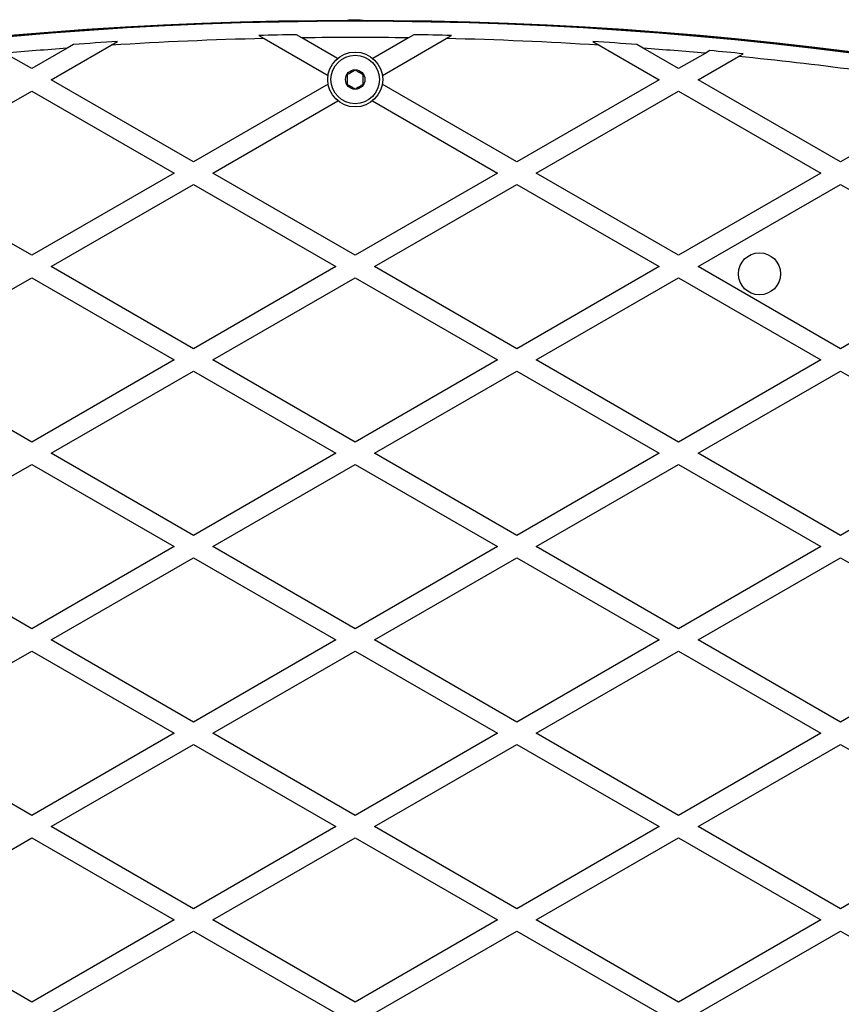
# Model space of a CAD drawing. Units: millimetres. Extents: x 0 to 17035, y 0 to 18953.
# Drawn here: x 7536 to 7790, y 12735 to 13040 of the extents above; entities that cross this region are included whole.
import ezdxf

# ---------------------------------------------------------------- set-up
doc = ezdxf.new("R2010")
doc.units = ezdxf.units.MM

msp = doc.modelspace()

# ---------------------------------------------------------------- linework, layer by layer
at = {"color": 7, "linetype": 'Continuous', "lineweight": 25, "ltscale": 100}
for p, q in [((7564.01, 13031.7), (7565.94, 13032.82)), ((7609.68, 13034.71), (7611.33, 13033.76)), ((7611.33, 13033.76), (7631.05, 13022.37)), ((7622.96, 13033.97), (7621.28, 13034.94)), ((7633.99, 13027.6), (7622.96, 13033.97)), ((7655.94, 13033.97), (7644.91, 13027.6)), ((7647.85, 13022.37), (7667.56, 13033.76)), ((7657.62, 13034.94), (7655.94, 13033.97)), ((7667.56, 13033.76), (7669.22, 13034.71)), ((7712.95, 13032.82), (7714.89, 13031.7)), ((7539.45, 13024.45), (7531.26, 13029.18)), ((7550.38, 13030.76), (7539.45, 13024.45)), ((7545.45, 13020.99), (7564.01, 13031.7)), ((7552.36, 13031.91), (7550.38, 13030.76)), ((7714.89, 13031.7), (7733.45, 13020.99)), ((7728.52, 13030.76), (7726.54, 13031.91)), ((7739.45, 13024.45), (7728.52, 13030.76)), ((7747.64, 13029.18), (7739.45, 13024.45)), ((7749.13, 13030.04), (7747.64, 13029.18)), ((7745.45, 13020.99), (7757.94, 13028.2)), ((7757.94, 13028.2), (7759.41, 13029.05)), ((7589.45, 12995.58), (7545.45, 13020.99)), ((7733.45, 13020.99), (7689.45, 12995.58)), ((7789.45, 12995.58), (7745.45, 13020.99)), ((7495.45, 12992.12), (7539.45, 13017.52)), ((7539.45, 13017.52), (7583.45, 12992.12)), ((7631.08, 13019.62), (7589.45, 12995.58)), ((7689.45, 12995.58), (7647.82, 13019.62)), ((7695.45, 12992.12), (7739.45, 13017.52)), ((7739.45, 13017.52), (7783.45, 12992.12)), ((7829.73, 13018.84), (7789.45, 12995.58)), ((7595.45, 12992.12), (7634.13, 13014.45)), ((7644.77, 13014.45), (7683.45, 12992.12)), ((7539.45, 12966.72), (7495.45, 12992.12)), ((7583.45, 12992.12), (7539.45, 12966.72)), ((7639.45, 12966.72), (7595.45, 12992.12)), ((7683.45, 12992.12), (7639.45, 12966.72)), ((7739.45, 12966.72), (7695.45, 12992.12)), ((7783.45, 12992.12), (7739.45, 12966.72)), ((7545.45, 12963.25), (7589.45, 12988.66)), ((7589.45, 12988.66), (7633.45, 12963.25)), ((7645.45, 12963.25), (7689.45, 12988.66)), ((7689.45, 12988.66), (7733.45, 12963.25)), ((7745.45, 12963.25), (7789.45, 12988.66)), ((7789.45, 12988.66), (7833.45, 12963.25)), ((7589.45, 12937.85), (7545.45, 12963.25)), ((7633.45, 12963.25), (7589.45, 12937.85)), ((7689.45, 12937.85), (7645.45, 12963.25)), ((7733.45, 12963.25), (7689.45, 12937.85)), ((7789.45, 12937.85), (7745.45, 12963.25)), ((7833.45, 12963.25), (7789.45, 12937.85)), ((7495.45, 12934.38), (7539.45, 12959.79)), ((7539.45, 12959.79), (7583.45, 12934.38)), ((7595.45, 12934.38), (7639.45, 12959.79)), ((7639.45, 12959.79), (7683.45, 12934.38)), ((7695.45, 12934.38), (7739.45, 12959.79)), ((7739.45, 12959.79), (7783.45, 12934.38)), ((7539.45, 12908.98), (7495.45, 12934.38)), ((7583.45, 12934.38), (7539.45, 12908.98)), ((7639.45, 12908.98), (7595.45, 12934.38)), ((7683.45, 12934.38), (7639.45, 12908.98)), ((7739.45, 12908.98), (7695.45, 12934.38)), ((7783.45, 12934.38), (7739.45, 12908.98)), ((7545.45, 12905.52), (7589.45, 12930.92)), ((7589.45, 12930.92), (7633.45, 12905.52)), ((7645.45, 12905.52), (7689.45, 12930.92)), ((7689.45, 12930.92), (7733.45, 12905.52)), ((7745.45, 12905.52), (7789.45, 12930.92)), ((7789.45, 12930.92), (7833.45, 12905.52)), ((7589.45, 12880.11), (7545.45, 12905.52)), ((7633.45, 12905.52), (7589.45, 12880.11)), ((7689.45, 12880.11), (7645.45, 12905.52)), ((7733.45, 12905.52), (7689.45, 12880.11)), ((7789.45, 12880.11), (7745.45, 12905.52)), ((7833.45, 12905.52), (7789.45, 12880.11)), ((7495.45, 12876.65), (7539.45, 12902.05)), ((7539.45, 12902.05), (7583.45, 12876.65)), ((7595.45, 12876.65), (7639.45, 12902.05)), ((7639.45, 12902.05), (7683.45, 12876.65)), ((7695.45, 12876.65), (7739.45, 12902.05)), ((7739.45, 12902.05), (7783.45, 12876.65)), ((7539.45, 12851.25), (7495.45, 12876.65)), ((7583.45, 12876.65), (7539.45, 12851.25)), ((7639.45, 12851.25), (7595.45, 12876.65)), ((7683.45, 12876.65), (7639.45, 12851.25)), ((7739.45, 12851.25), (7695.45, 12876.65)), ((7783.45, 12876.65), (7739.45, 12851.25)), ((7545.45, 12847.78), (7589.45, 12873.19)), ((7589.45, 12873.19), (7633.45, 12847.78)), ((7645.45, 12847.78), (7689.45, 12873.19)), ((7689.45, 12873.19), (7733.45, 12847.78)), ((7745.45, 12847.78), (7789.45, 12873.19)), ((7789.45, 12873.19), (7833.45, 12847.78)), ((7589.45, 12822.38), (7545.45, 12847.78)), ((7633.45, 12847.78), (7589.45, 12822.38)), ((7689.45, 12822.38), (7645.45, 12847.78)), ((7733.45, 12847.78), (7689.45, 12822.38)), ((7789.45, 12822.38), (7745.45, 12847.78)), ((7833.45, 12847.78), (7789.45, 12822.38)), ((7495.45, 12818.91), (7539.45, 12844.32)), ((7539.45, 12844.32), (7583.45, 12818.91)), ((7595.45, 12818.91), (7639.45, 12844.32)), ((7639.45, 12844.32), (7683.45, 12818.91)), ((7695.45, 12818.91), (7739.45, 12844.32)), ((7739.45, 12844.32), (7783.45, 12818.91)), ((7539.45, 12793.51), (7495.45, 12818.91)), ((7583.45, 12818.91), (7539.45, 12793.51)), ((7639.45, 12793.51), (7595.45, 12818.91)), ((7683.45, 12818.91), (7639.45, 12793.51)), ((7739.45, 12793.51), (7695.45, 12818.91)), ((7783.45, 12818.91), (7739.45, 12793.51)), ((7545.45, 12790.05), (7589.45, 12815.45)), ((7589.45, 12815.45), (7633.45, 12790.05)), ((7645.45, 12790.05), (7689.45, 12815.45)), ((7689.45, 12815.45), (7733.45, 12790.05)), ((7745.45, 12790.05), (7789.45, 12815.45)), ((7789.45, 12815.45), (7833.45, 12790.05)), ((7589.45, 12764.64), (7545.45, 12790.05)), ((7633.45, 12790.05), (7589.45, 12764.64)), ((7689.45, 12764.64), (7645.45, 12790.05)), ((7733.45, 12790.05), (7689.45, 12764.64)), ((7789.45, 12764.64), (7745.45, 12790.05)), ((7833.45, 12790.05), (7789.45, 12764.64)), ((7495.45, 12761.18), (7539.45, 12786.58)), ((7539.45, 12786.58), (7583.45, 12761.18)), ((7595.45, 12761.18), (7639.45, 12786.58)), ((7639.45, 12786.58), (7683.45, 12761.18)), ((7695.45, 12761.18), (7739.45, 12786.58)), ((7739.45, 12786.58), (7783.45, 12761.18)), ((7539.45, 12735.78), (7495.45, 12761.18)), ((7583.45, 12761.18), (7539.45, 12735.78)), ((7639.45, 12735.78), (7595.45, 12761.18)), ((7683.45, 12761.18), (7639.45, 12735.78)), ((7739.45, 12735.78), (7695.45, 12761.18)), ((7783.45, 12761.18), (7739.45, 12735.78)), ((7545.45, 12732.31), (7589.45, 12757.72)), ((7589.45, 12757.72), (7633.45, 12732.31)), ((7645.45, 12732.31), (7689.45, 12757.72)), ((7689.45, 12757.72), (7733.45, 12732.31)), ((7745.45, 12732.31), (7789.45, 12757.72)), ((7789.45, 12757.72), (7833.45, 12732.31))]:
    msp.add_line(p, q, dxfattribs=at)
at = {"color": 7, "linetype": 'Continuous', "lineweight": 25, "ltscale": 10000}
for centre, radius in [((7639.45, 13021.09), 8.5), ((7639.45, 13021.09), 7.5), ((7639.45, 13021.09), 3), ((7764.45, 12960.99), 6.5)]:
    msp.add_circle(centre, radius, dxfattribs=at)
for centre, radius, start, end in [((7639.45, 11821.09), 1218.04, 72.06878, 107.93122), ((7639.45, 11821.09), 1218.25, 72.07225, 107.92775), ((7639.45, 11821.09), 1218.03, 72.06879, 107.93121), ((7639.45, 11839.09), 1200, 71.96346, 108.03654), ((7639.45, 11839.09), 1195.99, 93.52358, 94.17578), ((7639.45, 11839.09), 1195, 91.34812, 93.61953), ((7639.45, 11839.09), 1195.99, 90.87058, 91.42628), ((7639.45, 11839.09), 1195, 89.20932, 90.79068), ((7639.45, 11839.09), 1195.99, 88.57372, 89.12942), ((7639.45, 11839.09), 1195, 86.38047, 88.65188), ((7639.45, 11839.09), 1195.99, 85.82422, 86.47642), ((7639.45, 11839.09), 1195, 94.27453, 95.19431), ((7639.45, 11839.09), 1195, 84.80569, 85.72547), ((7639.45, 11839.09), 1195.99, 84.24329, 84.73816), ((7639.45, 11839.09), 1195, 80.83779, 84.30959)]:
    msp.add_arc(centre, radius, start, end, dxfattribs=at)
at = {"color": 7, "linetype": 'Continuous', "lineweight": 25, "ltscale": 100}
for points, knots in [([(7636.03, 13039.25), (7636.16, 13039.28), (7636.97, 13039.47), (7638.14, 13039.56), (7639.15, 13039.58), (7639.45, 13039.59)], [0, 0, 0, 0, 0.122464, 0.745172, 1, 1, 1, 1]), ([(7639.45, 13039.59), (7640.15, 13039.57), (7641.43, 13039.53), (7642.65, 13039.29), (7643.19, 13039.18)], [0, 0, 0, 0, 0.549923, 1, 1, 1, 1]), ([(7639.45, 13023.97), (7639.09, 13023.77), (7638.48, 13023.41), (7637.59, 13022.9), (7637.15, 13022.64), (7636.95, 13022.53)], [0, 0, 0, 0, 0.439126, 0.751374, 1, 1, 1, 1]), ([(7641.95, 13022.53), (7641.59, 13022.74), (7640.98, 13023.09), (7640.09, 13023.6), (7639.65, 13023.86), (7639.45, 13023.97)], [0, 0, 0, 0, 0.4391256, 0.7513742, 1, 1, 1, 1]), ([(7636.95, 13022.53), (7636.95, 13022.36), (7636.95, 13021.89), (7636.95, 13021.01), (7636.95, 13020.19), (7636.95, 13019.76), (7636.95, 13019.64)], [0, 0, 0, 0, 0.184931, 0.519846, 0.871444, 1, 1, 1, 1]), ([(7641.95, 13019.64), (7641.95, 13019.76), (7641.95, 13020.19), (7641.95, 13021.01), (7641.95, 13021.89), (7641.95, 13022.36), (7641.95, 13022.53)], [0, 0, 0, 0, 0.128556, 0.480154, 0.815069, 1, 1, 1, 1]), ([(7636.95, 13019.64), (7637.31, 13019.44), (7637.92, 13019.08), (7638.81, 13018.57), (7639.25, 13018.31), (7639.45, 13018.2)], [0, 0, 0, 0, 0.439126, 0.751374, 1, 1, 1, 1]), ([(7639.45, 13018.2), (7639.81, 13018.41), (7640.42, 13018.76), (7641.31, 13019.27), (7641.75, 13019.53), (7641.95, 13019.64)], [0, 0, 0, 0, 0.439126, 0.751374, 1, 1, 1, 1])]:
    msp.add_open_spline(points, degree=3, knots=knots, dxfattribs=at)

doc.saveas('drawing.dxf')
